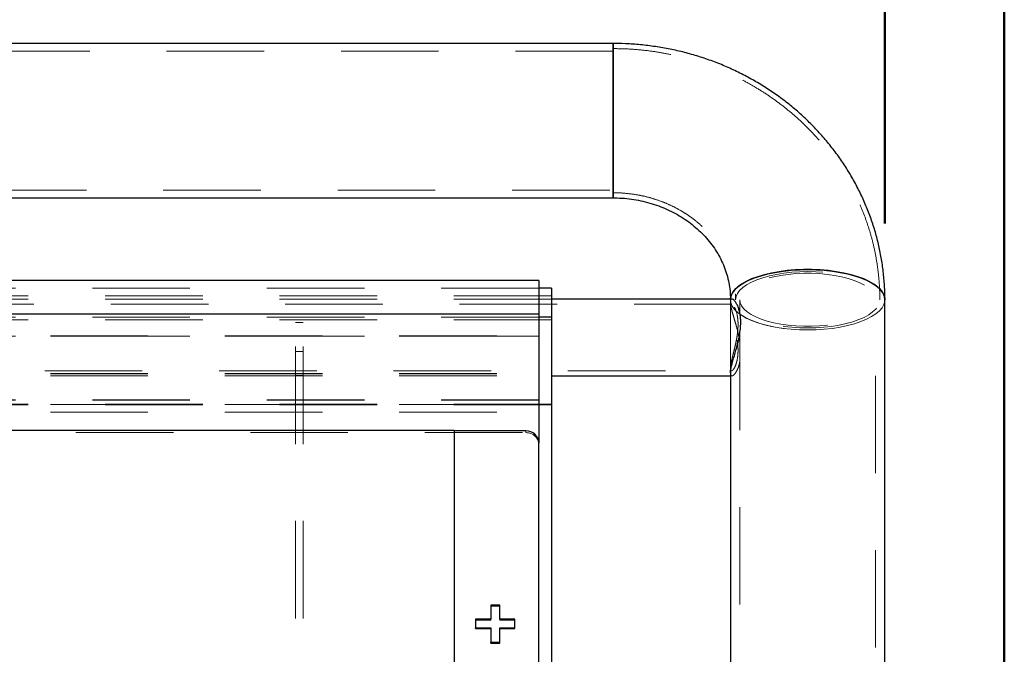
# Model space of a CAD drawing. Units: millimetres. Extents: x 0 to 42, y 0 to 29.8.
# Drawn here: x 6.6 to 7.9, y 11 to 11.8 of the extents above; entities that cross this region are included whole.
import ezdxf

# ---------------------------------------------------------------- set-up
doc = ezdxf.new("R2010")
doc.units = ezdxf.units.MM
doc.linetypes.add('HIDDEN', pattern=[0.1905, 0.127, -0.0635])
doc.styles.add('SLDTEXTSTYLE0', font='TXT', dxfattribs={"width": 0.605})
doc.dimstyles.new('SLDDIMSTYLE1', dxfattribs={"dimtxt": 0.35, "dimasz": 0.3, "dimexe": 0, "dimexo": 0.0625, "dimgap": 0.0875, "dimtad": 1, "dimdec": 0, "dimlfac": 30, "dimrnd": 1e-09, "dimzin": 12, "dimdsep": 46, "dimtxsty": 'SLDTEXTSTYLE0', "dimsah": 1, "dimcen": 0.09, "dimadec": 0, "dimazin": 3, "dimtfac": 1, "dimtofl": 0, "dimtmove": 0, "dimatfit": 3, "dimfxl": 0, "dimfrac": 2, "dimtolj": 1, "dimtzin": 12, "dimarcsym": 0})

# ---------------------------------------------------------------- blocks, each defined once
blk = doc.blocks.new('_D_11')
at = {"color": 179, "linetype": 'Continuous', "lineweight": 50}
for p, q in [((5.5418, 11.5395), (5.5418, 12.2993)), ((7.7307, 11.5395), (7.7307, 12.2993)), ((5.5418, 12.2002), (7.7307, 12.2002))]:
    blk.add_line(p, q, dxfattribs=at)
for points in [[(5.5418, 12.2002), (5.8418, 12.1002), (5.8418, 12.3002)], [(7.7307, 12.2002), (7.4307, 12.3002), (7.4307, 12.1002)]]:
    blk.add_solid(points, dxfattribs=at)
at = {"color": 179, "linetype": 'Continuous', "lineweight": 50, "insert": (6.417, 12.6514), "char_height": 0.35, "attachment_point": 1, "style": 'SLDTEXTSTYLE0'}
blk.add_mtext('66', dxfattribs=at)
blk = doc.blocks.new('_D_13')
at = {"color": 179, "linetype": 'Continuous', "lineweight": 50}
for p, q in [((5.3712, 8.1791), (5.3712, 12.9035)), ((7.886, 8.1935), (7.886, 12.9035)), ((7.886, 12.8045), (5.3712, 12.8045))]:
    blk.add_line(p, q, dxfattribs=at)
for points in [[(5.3712, 12.8045), (5.6712, 12.7045), (5.6712, 12.9045)], [(7.886, 12.8045), (7.586, 12.9045), (7.586, 12.7045)]]:
    blk.add_solid(points, dxfattribs=at)
at = {"color": 179, "linetype": 'Continuous', "lineweight": 50, "insert": (6.4094, 13.2557), "char_height": 0.35, "attachment_point": 1, "style": 'SLDTEXTSTYLE0'}
blk.add_mtext('75', dxfattribs=at)

msp = doc.modelspace()

# ---------------------------------------------------------------- linework, layer by layer
at = {"color": 7, "linetype": 'Continuous', "lineweight": 25}
for p, q in [((7.3768, 11.7741), (5.8835, 11.7741)), ((7.3768, 11.7741), (7.3768, 11.5731)), ((7.3768, 11.5731), (7.3768, 11.7741)), ((5.8835, 11.5731), (7.3768, 11.5731)), ((7.2802, 11.4654), (5.9802, 11.4654)), ((7.2802, 11.4654), (7.2802, 11.4217)), ((7.2968, 11.4554), (7.2802, 11.4554)), ((7.2968, 11.4554), (7.2968, 11.4179)), ((7.5316, 11.4413), (7.2968, 11.4413)), ((7.7307, 8.0716), (7.7307, 11.4404)), ((7.2802, 11.4217), (5.9802, 11.4217)), ((7.2802, 11.4217), (7.2802, 11.254)), ((7.2968, 11.4179), (7.2968, 7.8581)), ((7.2968, 11.3413), (7.5297, 11.3413)), ((7.5297, 11.3466), (7.5297, 7.6426)), ((6.1022, 11.2708), (7.1699, 11.2708)), ((7.1699, 11.2708), (7.1699, 10.5818)), ((7.2635, 11.2697), (7.1699, 11.2697)), ((7.2802, 10.5963), (7.2802, 11.254)), ((7.2176, 11.0428), (7.2176, 11.0244)), ((7.2293, 11.0428), (7.2176, 11.0428)), ((7.2293, 11.0244), (7.2293, 11.0428)), ((7.1976, 11.0244), (7.1976, 11.0133)), ((7.2176, 11.0244), (7.1976, 11.0244)), ((7.2492, 11.0244), (7.2293, 11.0244)), ((7.2492, 11.0133), (7.2492, 11.0244)), ((7.1976, 11.0133), (7.2176, 11.0133)), ((7.1976, 11.0122), (7.1976, 11.0133)), ((7.1976, 11.0122), (7.2176, 11.0122)), ((7.2176, 11.0133), (7.2176, 10.9947)), ((7.2293, 11.0133), (7.2492, 11.0133)), ((7.2293, 10.9947), (7.2293, 11.0133)), ((7.2293, 11.0122), (7.2492, 11.0122)), ((7.2492, 11.0122), (7.2492, 11.0133)), ((7.2176, 10.9947), (7.2293, 10.9947)), ((7.2176, 10.9935), (7.2176, 10.9947)), ((7.2176, 10.9935), (7.2293, 10.9935)), ((7.2293, 10.9935), (7.2293, 10.9947))]:
    msp.add_line(p, q, dxfattribs=at)
at = {"color": 7, "linetype": 'HIDDEN', "lineweight": 18}
for p, q in [((7.3768, 11.7641), (5.8835, 11.7641)), ((5.8835, 11.5831), (7.3768, 11.5831)), ((7.2968, 11.4454), (5.9635, 11.4454)), ((7.2802, 11.4554), (5.9802, 11.4554)), ((7.2802, 11.4554), (5.9802, 11.4554)), ((7.5311, 11.4346), (5.7292, 11.4346)), ((7.2968, 11.4413), (5.9635, 11.4413)), ((7.5296, 11.4413), (7.5297, 11.4404)), ((7.5297, 11.4404), (7.5297, 11.3466)), ((7.5297, 11.4373), (7.5297, 11.4312)), ((7.5316, 11.4413), (7.5316, 11.4413)), ((7.5418, 11.4404), (7.5418, 11.4231)), ((7.7185, 4.4045), (7.7185, 11.4404)), ((7.2802, 11.4179), (5.9802, 11.4179)), ((7.2968, 11.4142), (5.9635, 11.4142)), ((6.9735, 11.4108), (6.9635, 11.4108)), ((6.9635, 7.8475), (6.9635, 11.4108)), ((6.9735, 7.8475), (6.9735, 11.4108)), ((5.9635, 11.3936), (7.2968, 11.3936)), ((5.9635, 11.3932), (7.2968, 11.3932)), ((7.2802, 11.3932), (5.9802, 11.3932)), ((7.2802, 11.3929), (5.9802, 11.3929)), ((7.5418, 11.3975), (7.5418, 4.4044)), ((6.9735, 11.373), (6.9635, 11.373)), ((5.7291, 11.348), (7.5311, 11.348)), ((5.9635, 11.3442), (7.2968, 11.3442)), ((5.9635, 11.3439), (7.2968, 11.3439)), ((5.9635, 11.3413), (7.2968, 11.3413)), ((6.9635, 11.3416), (6.9735, 11.3416)), ((7.5297, 11.3514), (7.5297, 11.3453)), ((7.5297, 11.3413), (7.5316, 11.3413)), ((7.2968, 11.3044), (5.9635, 11.3044)), ((7.2968, 11.3041), (5.9635, 11.3041)), ((7.2968, 11.3041), (5.9635, 11.3041)), ((5.9635, 11.3039), (7.2968, 11.3039)), ((7.2968, 11.3037), (5.9635, 11.3037)), ((7.2802, 11.31), (5.9802, 11.31)), ((7.2802, 11.3096), (5.9802, 11.3096)), ((5.9635, 11.2939), (7.2968, 11.2939)), ((5.9968, 11.2674), (7.2635, 11.2674)), ((7.2635, 11.2674), (7.2635, 11.2697)), ((7.2293, 11.0416), (7.2176, 11.0416)), ((7.2176, 11.0232), (7.1976, 11.0232)), ((7.2176, 11.0232), (7.2176, 11.0244)), ((7.2293, 11.0232), (7.2293, 11.0244)), ((7.2492, 11.0232), (7.2293, 11.0232))]:
    msp.add_line(p, q, dxfattribs=at)
at = {"color": 8, "linetype": 'Continuous', "lineweight": 25}
msp.add_line((7.2968, 11.4179), (7.2802, 11.4179), dxfattribs=at)
at = {"color": 7, "linetype": 'Continuous', "lineweight": 25, "flags": 128}
for points in [[(7.7307, 11.4404), (7.7301, 11.4447), (7.7283, 11.4489), (7.7254, 11.453), (7.7214, 11.4569), (7.7163, 11.4607), (7.7102, 11.4642), (7.7031, 11.4675), (7.6952, 11.4704), (7.6866, 11.473), (7.6772, 11.4752), (7.6674, 11.4769), (7.6571, 11.4783), (7.6464, 11.4792), (7.6356, 11.4797), (7.6247, 11.4797), (7.6139, 11.4792), (7.6033, 11.4783), (7.593, 11.4769), (7.5831, 11.4752), (7.5738, 11.473), (7.5651, 11.4704), (7.5572, 11.4675), (7.5502, 11.4642), (7.5441, 11.4607), (7.539, 11.4569), (7.5349, 11.453), (7.532, 11.4489), (7.5303, 11.4447), (7.5297, 11.4413)], [(7.5297, 11.4413), (7.5298, 11.4425), (7.531, 11.4468), (7.5333, 11.4509), (7.5368, 11.455), (7.5414, 11.4588), (7.547, 11.4625), (7.5536, 11.4659), (7.5611, 11.469), (7.5694, 11.4717), (7.5784, 11.4741), (7.588, 11.4761), (7.5981, 11.4777), (7.6086, 11.4788), (7.6193, 11.4795), (7.6302, 11.4797), (7.641, 11.4795), (7.6518, 11.4788), (7.6623, 11.4777), (7.6724, 11.4761), (7.682, 11.4741), (7.691, 11.4717), (7.6993, 11.469), (7.7068, 11.4659), (7.7134, 11.4625), (7.719, 11.4588), (7.7235, 11.455), (7.727, 11.4509), (7.7293, 11.4468), (7.7305, 11.4425), (7.7307, 11.4404)]]:
    msp.add_lwpolyline(points, dxfattribs=at)
at = {"color": 7, "linetype": 'HIDDEN', "lineweight": 18, "flags": 128}
for points in [[(7.5363, 11.4404), (7.5369, 11.4445), (7.5387, 11.4486), (7.5416, 11.4525), (7.5456, 11.4563), (7.5507, 11.4599), (7.5568, 11.4633), (7.5638, 11.4664), (7.5717, 11.4691), (7.5803, 11.4715), (7.5895, 11.4735), (7.5992, 11.4751), (7.6093, 11.4762), (7.6197, 11.4769), (7.6302, 11.4771), (7.6407, 11.4769), (7.6511, 11.4762), (7.6612, 11.4751), (7.6709, 11.4735), (7.6801, 11.4715), (7.6887, 11.4691), (7.6965, 11.4664), (7.7035, 11.4633), (7.7096, 11.4599), (7.7147, 11.4563), (7.7187, 11.4525), (7.7217, 11.4486), (7.7234, 11.4445), (7.724, 11.4404), (7.7234, 11.4363), (7.7217, 11.4323), (7.7187, 11.4283), (7.7147, 11.4245), (7.7096, 11.4209), (7.7035, 11.4175), (7.6965, 11.4145), (7.6887, 11.4117), (7.6801, 11.4093), (7.6709, 11.4074), (7.6612, 11.4058), (7.6511, 11.4046), (7.6407, 11.4039), (7.6302, 11.4037), (7.6197, 11.4039), (7.6093, 11.4046), (7.5992, 11.4058), (7.5895, 11.4074), (7.5803, 11.4093), (7.5717, 11.4117), (7.5638, 11.4145), (7.5568, 11.4175), (7.5507, 11.4209), (7.5456, 11.4245), (7.5416, 11.4283), (7.5387, 11.4323), (7.5369, 11.4363), (7.5363, 11.4404)], [(7.5418, 11.4404), (7.5424, 11.4364), (7.5442, 11.4325), (7.5472, 11.4286), (7.5512, 11.4249), (7.5564, 11.4214), (7.5625, 11.4182), (7.5696, 11.4153), (7.5774, 11.4127), (7.586, 11.4105), (7.5952, 11.4087), (7.6048, 11.4073), (7.6148, 11.4064), (7.625, 11.4059), (7.6353, 11.4059), (7.6455, 11.4064), (7.6555, 11.4073), (7.6652, 11.4087), (7.6743, 11.4105), (7.6829, 11.4127), (7.6908, 11.4153), (7.6978, 11.4182), (7.704, 11.4214), (7.7091, 11.4249), (7.7132, 11.4286), (7.7161, 11.4325), (7.7179, 11.4364), (7.7185, 11.4404), (7.7179, 11.4444), (7.7161, 11.4484), (7.7132, 11.4522), (7.7091, 11.4559), (7.704, 11.4594), (7.6978, 11.4626), (7.6908, 11.4656), (7.6829, 11.4681), (7.6743, 11.4703), (7.6652, 11.4721), (7.6555, 11.4735), (7.6455, 11.4744), (7.6353, 11.4749), (7.625, 11.4749), (7.6148, 11.4744), (7.6048, 11.4735), (7.5952, 11.4721), (7.586, 11.4703), (7.5774, 11.4681), (7.5696, 11.4656), (7.5625, 11.4626), (7.5564, 11.4594), (7.5512, 11.4559), (7.5472, 11.4522), (7.5442, 11.4484), (7.5424, 11.4444), (7.5418, 11.4404)], [(7.5297, 11.4413), (7.5297, 11.4404), (7.5303, 11.4362), (7.532, 11.432), (7.5349, 11.4279), (7.539, 11.4239), (7.5441, 11.4202), (7.5502, 11.4166), (7.5572, 11.4134), (7.5651, 11.4105), (7.5738, 11.4079), (7.5831, 11.4057), (7.593, 11.4039), (7.6033, 11.4025), (7.6139, 11.4016), (7.6247, 11.4012), (7.6356, 11.4012), (7.6464, 11.4016), (7.6571, 11.4025), (7.6674, 11.4039), (7.6772, 11.4057), (7.6866, 11.4079), (7.6952, 11.4105), (7.7031, 11.4134), (7.7102, 11.4166), (7.7163, 11.4202), (7.7214, 11.4239), (7.7254, 11.4279), (7.7283, 11.432), (7.7301, 11.4362), (7.7307, 11.4404), (7.7307, 11.4404)], [(7.6302, 11.4011), (7.6193, 11.4013), (7.6086, 11.402), (7.5981, 11.4032), (7.588, 11.4047), (7.5784, 11.4067), (7.5694, 11.4091), (7.5611, 11.4119), (7.5536, 11.415), (7.547, 11.4184), (7.5414, 11.422), (7.5368, 11.4259), (7.5333, 11.4299), (7.531, 11.4341), (7.5298, 11.4383), (7.5297, 11.4413)], [(7.7307, 11.4404), (7.7305, 11.4383), (7.7293, 11.4341), (7.727, 11.4299), (7.7235, 11.4259), (7.719, 11.422), (7.7134, 11.4184), (7.7068, 11.415), (7.6993, 11.4119), (7.691, 11.4091), (7.682, 11.4067), (7.6724, 11.4047), (7.6623, 11.4032), (7.6518, 11.402), (7.641, 11.4013), (7.6302, 11.4011)]]:
    msp.add_lwpolyline(points, dxfattribs=at)
at = {"color": 7, "linetype": 'Continuous', "lineweight": 25}
msp.add_arc((7.264, 11.2535), 0.0162, 1.8402, 91.7294, dxfattribs=at)
at = {"color": 7, "linetype": 'HIDDEN', "lineweight": 18}
msp.add_arc((7.264, 11.2512), 0.0162, 1.8402, 91.728, dxfattribs=at)
at = {"color": 7, "linetype": 'Continuous', "lineweight": 25}
for points, knots in [([(7.7307, 11.4404), (7.7306, 11.4443), (7.7305, 11.4542), (7.7294, 11.4702), (7.7272, 11.4883), (7.7239, 11.5063), (7.7196, 11.524), (7.7143, 11.5415), (7.7079, 11.5587), (7.7006, 11.5755), (7.6923, 11.592), (7.6831, 11.608), (7.6729, 11.6235), (7.6619, 11.6384), (7.65, 11.6528), (7.6373, 11.6665), (7.6239, 11.6796), (7.6096, 11.692), (7.5947, 11.7036), (7.5791, 11.7144), (7.5629, 11.7244), (7.5462, 11.7336), (7.5289, 11.7419), (7.5112, 11.7493), (7.493, 11.7558), (7.4745, 11.7613), (7.4557, 11.7659), (7.4367, 11.7694), (7.4174, 11.772), (7.3984, 11.7736), (7.3849, 11.774), (7.3778, 11.7741), (7.3768, 11.7741)], [0, 0, 0, 0, 0.021928, 0.056328, 0.090726, 0.125127, 0.15954, 0.193971, 0.228426, 0.26291, 0.29743, 0.331989, 0.366591, 0.40124, 0.435936, 0.470681, 0.505476, 0.540319, 0.57521, 0.610148, 0.645129, 0.680152, 0.715213, 0.75031, 0.785439, 0.820598, 0.855782, 0.890989, 0.926216, 0.961458, 0.994869, 1, 1, 1, 1]), ([(7.3768, 11.5731), (7.3787, 11.5731), (7.3846, 11.573), (7.3946, 11.5723), (7.4068, 11.5706), (7.4188, 11.5681), (7.4306, 11.5647), (7.4419, 11.5605), (7.4528, 11.5556), (7.4632, 11.5499), (7.473, 11.5435), (7.4822, 11.5365), (7.4908, 11.5289), (7.4985, 11.5207), (7.5056, 11.512), (7.5118, 11.5028), (7.5171, 11.4933), (7.5216, 11.4833), (7.5251, 11.4731), (7.5277, 11.4625), (7.5293, 11.4519), (7.5295, 11.4448), (7.5296, 11.4413)], [0, 0, 0, 0, 0.021854, 0.071387, 0.120929, 0.170494, 0.220108, 0.269804, 0.319616, 0.369585, 0.419757, 0.470187, 0.520934, 0.572066, 0.623653, 0.675769, 0.728483, 0.781853, 0.835911, 0.89065, 0.94601, 1, 1, 1, 1]), ([(7.5297, 11.3453), (7.5297, 11.346), (7.5297, 11.3477), (7.5304, 11.3516), (7.5316, 11.3567), (7.5333, 11.3626), (7.5352, 11.3693), (7.5374, 11.3769), (7.5396, 11.3852), (7.5414, 11.3938), (7.5427, 11.4025), (7.5431, 11.4104), (7.5428, 11.4175), (7.5418, 11.4236), (7.5404, 11.4289), (7.5386, 11.4335), (7.5372, 11.4358), (7.5365, 11.437)], [0, 0, 0, 0, 0.044451, 0.111371, 0.174921, 0.240074, 0.308526, 0.378655, 0.452964, 0.529537, 0.601387, 0.675943, 0.739083, 0.804117, 0.866716, 0.930778, 1, 1, 1, 1]), ([(7.5365, 11.437), (7.5358, 11.438), (7.5343, 11.44), (7.5326, 11.4413), (7.5319, 11.4412), (7.5316, 11.4411)], [0, 0, 0, 0, 0.395306, 0.801357, 1, 1, 1, 1])]:
    msp.add_open_spline(points, degree=3, knots=knots, dxfattribs=at)
at = {"color": 7, "linetype": 'HIDDEN', "lineweight": 18}
for points, knots in [([(7.724, 11.4404), (7.724, 11.4442), (7.7239, 11.454), (7.7228, 11.4698), (7.7205, 11.4877), (7.7173, 11.5054), (7.713, 11.523), (7.7076, 11.5403), (7.7013, 11.5573), (7.694, 11.5739), (7.6857, 11.5901), (7.6765, 11.6059), (7.6664, 11.6212), (7.6554, 11.636), (7.6435, 11.6501), (7.6308, 11.6636), (7.6174, 11.6765), (7.6032, 11.6886), (7.5883, 11.7), (7.5728, 11.7106), (7.5567, 11.7204), (7.54, 11.7293), (7.5228, 11.7373), (7.5051, 11.7445), (7.4871, 11.7507), (7.4687, 11.7559), (7.45, 11.7602), (7.4311, 11.7636), (7.412, 11.7659), (7.3939, 11.7672), (7.3822, 11.7673), (7.3768, 11.7674)], [0, 0, 0, 0, 0.021908, 0.056645, 0.091381, 0.126121, 0.160873, 0.195642, 0.230436, 0.26526, 0.300119, 0.335019, 0.369961, 0.404949, 0.439985, 0.475069, 0.510203, 0.545384, 0.580613, 0.615886, 0.651203, 0.686559, 0.721954, 0.757382, 0.792841, 0.828329, 0.86384, 0.899374, 0.934925, 0.970491, 1, 1, 1, 1]), ([(7.3768, 11.5797), (7.3787, 11.5797), (7.3848, 11.5797), (7.3951, 11.5789), (7.4077, 11.5772), (7.42, 11.5747), (7.432, 11.5712), (7.4437, 11.567), (7.4549, 11.562), (7.4656, 11.5562), (7.4758, 11.5497), (7.4853, 11.5426), (7.4942, 11.5348), (7.5023, 11.5264), (7.5097, 11.5176), (7.5163, 11.5082), (7.522, 11.4984), (7.5268, 11.4882), (7.5307, 11.4777), (7.5336, 11.4669), (7.5355, 11.4559), (7.5363, 11.447), (7.5363, 11.4419), (7.5363, 11.4404)], [0, 0, 0, 0, 0.021772, 0.07048, 0.119195, 0.167928, 0.216701, 0.265542, 0.314479, 0.363547, 0.412784, 0.462235, 0.511947, 0.561977, 0.612381, 0.663219, 0.714545, 0.766404, 0.818826, 0.871806, 0.925306, 0.979235, 1, 1, 1, 1]), ([(7.5316, 11.4411), (7.5314, 11.4412), (7.5306, 11.4413), (7.5298, 11.4399), (7.5296, 11.4372), (7.5299, 11.4335), (7.5309, 11.4288), (7.5323, 11.4233), (7.5341, 11.417), (7.5362, 11.4099), (7.5384, 11.402), (7.5404, 11.3938), (7.5414, 11.3883), (7.5418, 11.3856)], [0, 0, 0, 0, 0.04936, 0.151834, 0.243794, 0.338737, 0.42607, 0.515701, 0.607798, 0.702122, 0.803138, 0.906985, 1, 1, 1, 1]), ([(7.5349, 11.4307), (7.5343, 11.4316), (7.5332, 11.4334), (7.5317, 11.4346), (7.5305, 11.4347), (7.5298, 11.4336), (7.5296, 11.4312), (7.53, 11.4269), (7.5315, 11.4192), (7.5341, 11.4092), (7.5363, 11.4001), (7.5377, 11.3928), (7.5389, 11.3853), (7.5395, 11.3781), (7.5395, 11.3715), (7.5389, 11.3638), (7.5369, 11.3557), (7.5342, 11.3504), (7.5321, 11.3482), (7.5308, 11.3478), (7.5299, 11.3486), (7.5296, 11.3507), (7.5298, 11.3538), (7.5306, 11.359), (7.5322, 11.3659), (7.5342, 11.3739), (7.5359, 11.3807), (7.5374, 11.388), (7.5387, 11.3954), (7.5394, 11.4028), (7.5396, 11.4095), (7.5392, 11.4156), (7.5381, 11.4226), (7.5364, 11.4276), (7.5352, 11.4301), (7.5349, 11.4307)], [0, 0, 0, 0, 0.026616, 0.053968, 0.080595, 0.108082, 0.133238, 0.159192, 0.207906, 0.25866, 0.285652, 0.313414, 0.340437, 0.368395, 0.393072, 0.418529, 0.466573, 0.518177, 0.545514, 0.573687, 0.600167, 0.627543, 0.652066, 0.677321, 0.726375, 0.752254, 0.778801, 0.806162, 0.834375, 0.860622, 0.887779, 0.911794, 0.936499, 0.98546, 1, 1, 1, 1]), ([(7.5418, 11.36), (7.5416, 11.3588), (7.541, 11.3558), (7.5396, 11.3515), (7.5376, 11.3473), (7.5355, 11.344), (7.5333, 11.3418), (7.5314, 11.341), (7.5302, 11.3419), (7.5296, 11.3434), (7.5297, 11.345), (7.5297, 11.3453)], [0, 0, 0, 0, 0.066685, 0.180243, 0.302189, 0.427037, 0.561155, 0.69938, 0.828939, 0.96311, 1, 1, 1, 1])]:
    msp.add_open_spline(points, degree=3, knots=knots, dxfattribs=at)

# ---------------------------------------------------------------- dimensions: what is measured, and where the dimension line sits
at = {"color": 179, "linetype": 'Continuous', "lineweight": 50}
for base, p1, p2, picture, middle in [((5.3712, 12.8045), (7.886, 8.0944), (5.3712, 8.08), '_D_13', (6.6286, 12.8045)), ((7.7307, 12.2002), (5.5418, 11.4404), (7.7307, 11.4404), '_D_11', (6.6363, 12.2002))]:
    dim = msp.add_linear_dim(base=base, p1=p1, p2=p2, dimstyle='SLDDIMSTYLE1', dxfattribs=at)
    dim.commit()
    dim.dimension.update_dxf_attribs({"geometry": picture, "text_midpoint": middle, "dimtype": 160})

doc.saveas('drawing.dxf')
